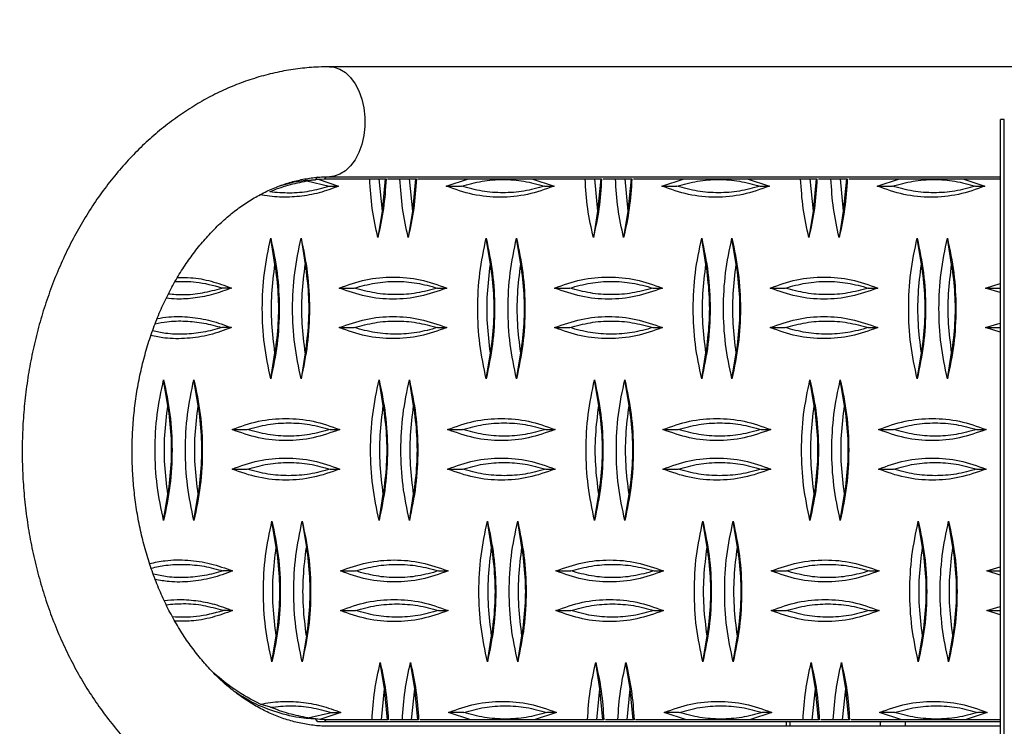
# Model space of a CAD drawing. Units: millimetres. Extents: x -2042 to 2243, y -1861 to 1802.
# Drawn here: x -463 to -239, y 152 to 313 of the extents above; entities that cross this region are included whole.
import ezdxf

# ---------------------------------------------------------------- set-up
doc = ezdxf.new("R2010")
doc.units = ezdxf.units.MM
doc.layers.add('SW_Toestellen', color=2, linetype='Continuous')

msp = doc.modelspace()

# ---------------------------------------------------------------- linework, layer by layer
at = {"layer": 'SW_Toestellen'}
for p, q in [((-227.89, 302), (-392.59, 302)), ((-240.01, 290.01), (-240.01, 30)), ((-239.08, 30), (-239.08, 290)), ((-397.78, 276.03), (-395.23, 276.4)), ((-397.78, 276.03), (-392.73, 274.85)), ((-395.82, 276.32), (-395.26, 277)), ((-395.23, 276.4), (-392.59, 276.5)), ((-395.23, 276.4), (-390.56, 274.85)), ((-393.74, 276.5), (-393.33, 277)), ((-393.56, 276.5), (-393.74, 276.5)), ((-393.56, 276.5), (-392.59, 276.5)), ((-392.59, 277), (-240.01, 277)), ((-392.59, 277), (-240.01, 277)), ((-392.59, 276.5), (-383.48, 276.5)), ((-383.48, 276.5), (-381.37, 276.5)), ((-381.37, 276.5), (-379.94, 276.5)), ((-381.37, 276.5), (-380.65, 269.13)), ((-379.94, 276.5), (-380.65, 269.13)), ((-379.94, 276.5), (-379.76, 276.5)), ((-379.41, 276.5), (-376.59, 276.5)), ((-376.59, 276.5), (-374.47, 276.5)), ((-374.47, 276.5), (-373.05, 276.5)), ((-374.47, 276.5), (-373.76, 269.13)), ((-373.05, 276.5), (-373.76, 269.13)), ((-373.05, 276.5), (-372.86, 276.5)), ((-372.51, 276.5), (-360.98, 276.5)), ((-366.05, 274.85), (-360.98, 276.5)), ((-346.6, 276.5), (-341.53, 274.85)), ((-346.6, 276.5), (-334.45, 276.5)), ((-334.45, 276.5), (-332.34, 276.5)), ((-332.34, 276.5), (-330.91, 276.5)), ((-332.34, 276.5), (-331.63, 269.13)), ((-330.91, 276.5), (-331.63, 269.13)), ((-330.91, 276.5), (-330.73, 276.5)), ((-330.38, 276.5), (-327.56, 276.5)), ((-327.56, 276.5), (-325.44, 276.5)), ((-325.44, 276.5), (-324.02, 276.5)), ((-325.44, 276.5), (-324.73, 269.13)), ((-324.02, 276.5), (-324.73, 269.13)), ((-324.02, 276.5), (-323.83, 276.5)), ((-323.48, 276.5), (-311.95, 276.5)), ((-317.02, 274.85), (-311.95, 276.5)), ((-297.57, 276.5), (-292.51, 274.85)), ((-297.57, 276.5), (-285.43, 276.5)), ((-285.43, 276.5), (-283.31, 276.5)), ((-283.31, 276.5), (-281.89, 276.5)), ((-283.31, 276.5), (-282.6, 269.13)), ((-281.89, 276.5), (-282.6, 269.13)), ((-281.89, 276.5), (-281.7, 276.5)), ((-281.35, 276.5), (-278.53, 276.5)), ((-278.53, 276.5), (-276.42, 276.5)), ((-276.42, 276.5), (-274.99, 276.5)), ((-276.42, 276.5), (-275.71, 269.13)), ((-274.99, 276.5), (-275.71, 269.13)), ((-274.99, 276.5), (-274.81, 276.5)), ((-274.46, 276.5), (-262.93, 276.5)), ((-267.99, 274.85), (-262.93, 276.5)), ((-248.55, 276.5), (-243.48, 274.85)), ((-248.55, 276.5), (-240.01, 276.5)), ((-392.73, 274.85), (-390.56, 274.85)), ((-366.05, 274.85), (-362.59, 274.85)), ((-343.7, 274.85), (-341.53, 274.85)), ((-317.02, 274.85), (-313.57, 274.85)), ((-294.67, 274.85), (-292.51, 274.85)), ((-267.99, 274.85), (-264.54, 274.85)), ((-245.65, 274.85), (-243.48, 274.85)), ((-380.65, 269.13), (-381.62, 263.17)), ((-373.76, 269.13), (-374.72, 263.17)), ((-331.63, 269.13), (-332.59, 263.17)), ((-324.73, 269.13), (-325.7, 263.17)), ((-282.6, 269.13), (-283.56, 263.17)), ((-275.71, 269.13), (-276.67, 263.17)), ((-405.03, 257.04), (-406, 263)), ((-399.1, 263), (-398.14, 257.04)), ((-356.01, 257.04), (-356.97, 263)), ((-349.11, 257.04), (-350.08, 263)), ((-306.98, 257.04), (-307.94, 263)), ((-300.09, 257.04), (-301.05, 263)), ((-257.95, 257.04), (-258.92, 263)), ((-251.06, 257.04), (-252.02, 263)), ((-414.94, 251.67), (-417.11, 251.67)), ((-390.43, 251.67), (-386.98, 251.67)), ((-368.08, 251.67), (-365.91, 251.67)), ((-341.4, 251.67), (-337.95, 251.67)), ((-319.05, 251.67), (-316.89, 251.67)), ((-292.37, 251.67), (-288.92, 251.67)), ((-270.03, 251.67), (-267.86, 251.67)), ((-243.35, 251.67), (-240.01, 252.7)), ((-240.01, 250.64), (-243.35, 251.67)), ((-243.35, 251.67), (-239.89, 251.67)), ((-414.94, 242.67), (-417.11, 242.67)), ((-390.43, 242.67), (-386.98, 242.67)), ((-368.08, 242.67), (-365.91, 242.67)), ((-341.4, 242.67), (-337.95, 242.67)), ((-319.05, 242.67), (-316.89, 242.67)), ((-292.37, 242.67), (-288.92, 242.67)), ((-270.03, 242.67), (-267.86, 242.67)), ((-243.35, 242.67), (-240.01, 243.7)), ((-240.01, 241.64), (-243.35, 242.67)), ((-243.35, 242.67), (-239.89, 242.67)), ((-406, 231), (-405.03, 236.96)), ((-398.14, 236.96), (-399.1, 231)), ((-356.97, 231), (-356.01, 236.96)), ((-350.08, 231), (-349.11, 236.96)), ((-307.94, 231), (-306.98, 236.96)), ((-301.05, 231), (-300.09, 236.96)), ((-258.92, 231), (-257.95, 236.96)), ((-252.02, 231), (-251.06, 236.96)), ((-429.42, 224.87), (-430.38, 230.83)), ((-422.52, 224.87), (-423.48, 230.83)), ((-380.39, 224.87), (-381.35, 230.83)), ((-373.49, 224.87), (-374.46, 230.83)), ((-331.36, 224.87), (-332.33, 230.83)), ((-324.47, 224.87), (-325.43, 230.83)), ((-282.33, 224.87), (-283.3, 230.83)), ((-275.44, 224.87), (-276.4, 230.83)), ((-414.81, 219.5), (-411.36, 219.5)), ((-392.46, 219.5), (-390.29, 219.5)), ((-365.78, 219.5), (-362.33, 219.5)), ((-343.43, 219.5), (-341.27, 219.5)), ((-316.75, 219.5), (-313.3, 219.5)), ((-294.41, 219.5), (-292.24, 219.5)), ((-267.73, 219.5), (-264.28, 219.5)), ((-245.38, 219.5), (-243.21, 219.5)), ((-414.81, 210.5), (-411.36, 210.5)), ((-392.46, 210.5), (-390.29, 210.5)), ((-365.78, 210.5), (-362.33, 210.5)), ((-343.43, 210.5), (-341.27, 210.5)), ((-316.75, 210.5), (-313.3, 210.5)), ((-294.41, 210.5), (-292.24, 210.5)), ((-267.73, 210.5), (-264.28, 210.5)), ((-245.38, 210.5), (-243.21, 210.5)), ((-430.38, 198.83), (-429.42, 204.78)), ((-423.48, 198.83), (-422.52, 204.78)), ((-381.35, 198.83), (-380.39, 204.78)), ((-374.46, 198.83), (-373.49, 204.78)), ((-332.33, 198.83), (-331.36, 204.78)), ((-325.43, 198.83), (-324.47, 204.78)), ((-283.3, 198.83), (-282.33, 204.78)), ((-276.4, 198.83), (-275.44, 204.78)), ((-404.77, 192.7), (-405.73, 198.65)), ((-398.84, 198.65), (-397.87, 192.7)), ((-355.74, 192.7), (-356.71, 198.65)), ((-348.85, 192.7), (-349.81, 198.65)), ((-306.72, 192.7), (-307.68, 198.65)), ((-299.82, 192.7), (-300.78, 198.65)), ((-257.69, 192.7), (-258.65, 198.65)), ((-250.79, 192.7), (-251.76, 198.65)), ((-243.08, 187.33), (-240.01, 188.27)), ((-414.68, 187.33), (-416.84, 187.33)), ((-390.16, 187.33), (-386.71, 187.33)), ((-367.81, 187.33), (-365.65, 187.33)), ((-341.14, 187.33), (-337.68, 187.33)), ((-318.79, 187.33), (-316.62, 187.33)), ((-292.11, 187.33), (-288.66, 187.33)), ((-269.76, 187.33), (-267.59, 187.33)), ((-240.01, 186.38), (-243.08, 187.33)), ((-243.08, 187.33), (-240.01, 187.33)), ((-243.08, 178.33), (-240.01, 179.27)), ((-414.68, 178.33), (-416.84, 178.33)), ((-390.16, 178.33), (-386.71, 178.33)), ((-367.81, 178.33), (-365.65, 178.33)), ((-341.14, 178.33), (-337.68, 178.33)), ((-318.79, 178.33), (-316.62, 178.33)), ((-292.11, 178.33), (-288.66, 178.33)), ((-269.76, 178.33), (-267.59, 178.33)), ((-240.01, 177.38), (-243.08, 178.33)), ((-243.08, 178.33), (-240.01, 178.33)), ((-405.73, 166.65), (-404.77, 172.61)), ((-397.87, 172.61), (-398.84, 166.65)), ((-356.71, 166.65), (-355.74, 172.61)), ((-349.81, 166.65), (-348.85, 172.61)), ((-307.68, 166.65), (-306.72, 172.61)), ((-300.78, 166.65), (-299.82, 172.61)), ((-258.65, 166.65), (-257.69, 172.61)), ((-251.76, 166.65), (-250.79, 172.61)), ((-380.12, 160.52), (-381.09, 166.48)), ((-373.23, 160.52), (-374.19, 166.48)), ((-331.1, 160.52), (-332.06, 166.48)), ((-324.2, 160.52), (-325.17, 166.48)), ((-282.07, 160.52), (-283.03, 166.48)), ((-275.17, 160.52), (-276.14, 166.48)), ((-380.82, 153.5), (-380.12, 160.52)), ((-379.43, 153.5), (-380.12, 160.52)), ((-373.93, 153.5), (-373.23, 160.52)), ((-372.53, 153.5), (-373.23, 160.52)), ((-331.79, 153.5), (-331.1, 160.52)), ((-330.4, 153.5), (-331.1, 160.52)), ((-324.9, 153.5), (-324.2, 160.52)), ((-323.5, 153.5), (-324.2, 160.52)), ((-282.77, 153.5), (-282.07, 160.52)), ((-281.37, 153.5), (-282.07, 160.52)), ((-275.87, 153.5), (-275.17, 160.52)), ((-274.48, 153.5), (-275.17, 160.52)), ((-406.07, 156.33), (-408.37, 157.05)), ((-397.53, 153.93), (-392.2, 155.15)), ((-390.03, 155.15), (-394.81, 153.57)), ((-392.2, 155.15), (-390.03, 155.15)), ((-360.45, 153.5), (-365.52, 155.15)), ((-362.06, 155.15), (-365.52, 155.15)), ((-341, 155.15), (-346.07, 153.5)), ((-341, 155.15), (-343.17, 155.15)), ((-311.42, 153.5), (-316.49, 155.15)), ((-313.04, 155.15), (-316.49, 155.15)), ((-291.98, 155.15), (-297.04, 153.5)), ((-291.98, 155.15), (-294.14, 155.15)), ((-262.4, 153.5), (-267.46, 155.15)), ((-264.01, 155.15), (-267.46, 155.15)), ((-242.95, 155.15), (-248.01, 153.5)), ((-242.95, 155.15), (-245.11, 155.15)), ((-394.81, 153.57), (-397.53, 153.93)), ((-395.26, 153), (-395.82, 153.68)), ((-393.33, 153), (-395.26, 153)), ((-392.59, 153.5), (-394.81, 153.57)), ((-393.74, 153.5), (-393.56, 153.5)), ((-393.33, 153), (-393.74, 153.5)), ((-392.59, 153.5), (-393.56, 153.5)), ((-240.01, 153), (-393.33, 153)), ((-382.94, 153.5), (-392.59, 153.5)), ((-380.82, 153.5), (-382.94, 153.5)), ((-379.43, 153.5), (-380.82, 153.5)), ((-379.24, 153.5), (-379.43, 153.5)), ((-376.04, 153.5), (-378.89, 153.5)), ((-373.93, 153.5), (-376.04, 153.5)), ((-372.53, 153.5), (-373.93, 153.5)), ((-372.34, 153.5), (-372.53, 153.5)), ((-360.45, 153.5), (-371.99, 153.5)), ((-333.91, 153.5), (-346.07, 153.5)), ((-331.79, 153.5), (-333.91, 153.5)), ((-330.4, 153.5), (-331.79, 153.5)), ((-330.21, 153.5), (-330.4, 153.5)), ((-327.01, 153.5), (-329.86, 153.5)), ((-324.9, 153.5), (-327.01, 153.5)), ((-323.5, 153.5), (-324.9, 153.5)), ((-323.32, 153.5), (-323.5, 153.5)), ((-311.42, 153.5), (-322.97, 153.5)), ((-284.88, 153.5), (-297.04, 153.5)), ((-288.73, 153), (-288.73, 152)), ((-287.8, 152), (-287.8, 153)), ((-282.77, 153.5), (-284.88, 153.5)), ((-281.37, 153.5), (-282.77, 153.5)), ((-281.18, 153.5), (-281.37, 153.5)), ((-277.99, 153.5), (-280.83, 153.5)), ((-275.87, 153.5), (-277.99, 153.5)), ((-274.48, 153.5), (-275.87, 153.5)), ((-274.29, 153.5), (-274.48, 153.5)), ((-262.4, 153.5), (-273.94, 153.5)), ((-267.23, 152), (-267.23, 153)), ((-261.59, 152), (-261.59, 153)), ((-240.01, 153.5), (-248.01, 153.5)), ((-240.01, 152), (-392.59, 152))]:
    msp.add_line(p, q, dxfattribs=at)
at = {"layer": 'SW_Toestellen', "flags": 128}
msp.add_lwpolyline([(-392.59, 302), (-391.57, 301.9), (-390.24, 301.45), (-388.98, 300.66), (-387.82, 299.55), (-386.79, 298.15), (-385.94, 296.5), (-385.27, 294.65), (-384.82, 292.65), (-384.59, 290.56), (-384.59, 288.44), (-384.82, 286.35), (-385.27, 284.35), (-385.94, 282.5), (-386.79, 280.85), (-387.82, 279.45), (-388.98, 278.34), (-390.24, 277.55), (-391.57, 277.1), (-392.59, 277)], dxfattribs=at)
at = {"layer": 'SW_Toestellen', "color": 7, "linetype": 'Continuous', "lineweight": 15}
msp.add_open_spline([(-392.59, 1802.38), (-1180.1, 1694.74), (-2380.15, 504.11), (-1669.27, -1219.97), (-812.48, -1861.3), (-226.59, -1801.62)], degree=3, knots=[0, 0, 0, 0, 0.483361, 0.672929, 1, 1, 1, 1], dxfattribs=at)
at = {"layer": 'SW_Toestellen'}
for points, knots in [([(-392.59, 302), (-393.43, 301.99), (-395.68, 301.96), (-399.33, 301.65), (-403.52, 300.99), (-407.66, 300.02), (-411.75, 298.74), (-415.77, 297.16), (-419.71, 295.28), (-423.54, 293.1), (-427.27, 290.64), (-430.88, 287.9), (-434.35, 284.89), (-437.66, 281.62), (-440.82, 278.1), (-443.8, 274.35), (-446.59, 270.37), (-449.18, 266.19), (-451.56, 261.82), (-453.73, 257.27), (-455.68, 252.57), (-457.39, 247.73), (-458.87, 242.77), (-460.1, 237.71), (-461.09, 232.57), (-461.84, 227.36), (-462.33, 222.1), (-462.56, 216.82), (-462.55, 211.53), (-462.28, 206.25), (-461.76, 200.99), (-460.98, 195.78), (-459.96, 190.64), (-458.69, 185.58), (-457.18, 180.63), (-455.43, 175.79), (-453.45, 171.09), (-451.24, 166.55), (-448.81, 162.17), (-446.16, 157.99), (-443.32, 154.02), (-440.28, 150.27), (-437.06, 146.76), (-433.68, 143.5), (-430.14, 140.5), (-426.45, 137.78), (-422.65, 135.35), (-418.73, 133.22), (-414.72, 131.39), (-410.64, 129.88), (-406.49, 128.67), (-402.3, 127.78), (-398.08, 127.22), (-394.84, 127.02), (-393.01, 127), (-392.59, 127)], [0, 0, 0, 0, 0.011118, 0.029767, 0.048418, 0.067088, 0.085796, 0.104557, 0.123385, 0.142287, 0.161271, 0.180336, 0.199482, 0.218703, 0.237992, 0.25734, 0.276739, 0.296179, 0.31565, 0.335146, 0.354659, 0.374184, 0.393717, 0.413255, 0.432796, 0.452338, 0.471882, 0.491428, 0.510977, 0.530529, 0.550086, 0.569648, 0.589217, 0.608791, 0.628371, 0.647957, 0.667545, 0.687133, 0.706714, 0.726284, 0.745836, 0.765359, 0.784844, 0.804279, 0.823655, 0.842961, 0.862187, 0.881327, 0.900378, 0.91934, 0.938218, 0.95702, 0.975759, 0.994451, 1, 1, 1, 1]), ([(-239.08, 290), (-239.38, 290), (-239.93, 290), (-239.95, 290), (-239.96, 290)], [0, 0, 0, 0, 0.562108, 1, 1, 1, 1]), ([(-392.59, 152), (-393.06, 152.01), (-394.58, 152.03), (-397.15, 152.28), (-400.28, 152.89), (-403.37, 153.81), (-406.4, 155.04), (-409.36, 156.55), (-412.23, 158.35), (-415, 160.41), (-417.66, 162.74), (-420.2, 165.32), (-422.61, 168.13), (-424.88, 171.17), (-427, 174.43), (-428.95, 177.89), (-430.72, 181.53), (-432.31, 185.34), (-433.71, 189.3), (-434.9, 193.38), (-435.88, 197.58), (-436.64, 201.86), (-437.18, 206.21), (-437.5, 210.6), (-437.58, 215.02), (-437.44, 219.42), (-437.07, 223.81), (-436.48, 228.14), (-435.67, 232.4), (-434.64, 236.57), (-433.41, 240.62), (-431.97, 244.53), (-430.35, 248.29), (-428.54, 251.88), (-426.57, 255.27), (-424.43, 258.46), (-422.16, 261.43), (-419.75, 264.17), (-417.23, 266.66), (-414.6, 268.91), (-411.88, 270.89), (-409.07, 272.61), (-406.18, 274.06), (-403.23, 275.23), (-400.22, 276.12), (-397.16, 276.72), (-394.61, 276.97), (-393.08, 276.99), (-392.59, 277)], [0, 0, 0, 0, 0.010688, 0.034696, 0.058628, 0.082351, 0.105785, 0.128905, 0.151724, 0.174281, 0.196619, 0.218787, 0.240824, 0.262766, 0.284641, 0.306472, 0.328275, 0.350064, 0.371845, 0.393624, 0.415403, 0.437185, 0.45897, 0.480756, 0.502543, 0.524327, 0.546106, 0.567876, 0.589636, 0.611383, 0.633119, 0.654842, 0.676557, 0.698267, 0.719977, 0.741699, 0.763445, 0.785236, 0.807095, 0.829053, 0.851147, 0.87342, 0.895917, 0.918684, 0.941756, 0.965147, 0.988835, 1, 1, 1, 1]), ([(-403.93, 274.91), (-402.47, 275.34), (-399.8, 276.13), (-397.07, 276.26), (-395.82, 276.32)], [0, 0, 0, 0, 0.544052, 1, 1, 1, 1]), ([(-360.98, 276.5), (-359.19, 276.5), (-355.63, 276.5), (-350.79, 276.5), (-348, 276.5), (-346.6, 276.5)], [0, 0, 0, 0, 0.334462, 0.665514, 1, 1, 1, 1]), ([(-311.95, 276.5), (-310.16, 276.5), (-306.6, 276.5), (-301.76, 276.5), (-298.97, 276.5), (-297.57, 276.5)], [0, 0, 0, 0, 0.334462, 0.665514, 1, 1, 1, 1]), ([(-262.93, 276.5), (-261.14, 276.5), (-257.58, 276.5), (-252.74, 276.5), (-249.95, 276.5), (-248.55, 276.5)], [0, 0, 0, 0, 0.334462, 0.665514, 1, 1, 1, 1]), ([(-427.21, 254.09), (-426.21, 254.09), (-423.63, 254.1), (-419.5, 253.34), (-416.46, 252.23), (-414.94, 251.67)], [0, 0, 0, 0, 0.240563, 0.620281, 1, 1, 1, 1]), ([(-414.94, 251.67), (-416.29, 251.17), (-419, 250.15), (-423.18, 249.36), (-426.78, 249.06), (-428.98, 249.28), (-429.77, 249.35)], [0, 0, 0, 0, 0.280503, 0.561005, 0.841508, 1, 1, 1, 1]), ([(-429.26, 250.36), (-428.17, 250.27), (-425.58, 250.06), (-421.5, 250.47), (-418.57, 251.27), (-417.11, 251.67)], [0, 0, 0, 0, 0.268003, 0.634001, 1, 1, 1, 1]), ([(-417.11, 251.67), (-419.06, 252.21), (-422.59, 253.18), (-426.2, 253.1), (-427.81, 253.06)], [0, 0, 0, 0, 0.552667, 1, 1, 1, 1]), ([(-432.29, 243.56), (-431.4, 243.73), (-429.12, 244.18), (-425.41, 244.23), (-421.22, 243.83), (-418.48, 243.06), (-417.11, 242.67)], [0, 0, 0, 0, 0.176431, 0.450954, 0.725477, 1, 1, 1, 1]), ([(-431.85, 244.73), (-430.96, 244.88), (-428.48, 245.29), (-424.36, 245.14), (-419.58, 244.39), (-416.49, 243.25), (-414.94, 242.67)], [0, 0, 0, 0, 0.156679, 0.437786, 0.718893, 1, 1, 1, 1]), ([(-414.94, 242.67), (-416.59, 242.07), (-419.88, 240.86), (-425, 240.14), (-429.49, 240.09), (-432.23, 240.66), (-433.27, 240.88)], [0, 0, 0, 0, 0.276321, 0.552642, 0.828963, 1, 1, 1, 1]), ([(-417.11, 242.67), (-418.51, 242.28), (-421.33, 241.49), (-425.64, 241.11), (-429.52, 241.2), (-431.91, 241.7), (-432.89, 241.91)], [0, 0, 0, 0, 0.2710666, 0.5421332, 0.8131998, 1, 1, 1, 1]), ([(-433.57, 189.01), (-432.4, 189.27), (-429.52, 189.89), (-424.85, 189.87), (-419.68, 189.16), (-416.34, 187.94), (-414.68, 187.33)], [0, 0, 0, 0, 0.185958, 0.457306, 0.728653, 1, 1, 1, 1]), ([(-433.2, 187.97), (-432.09, 188.22), (-429.55, 188.78), (-425.5, 188.9), (-421.12, 188.52), (-418.27, 187.72), (-416.84, 187.33)], [0, 0, 0, 0, 0.204228, 0.469485, 0.734743, 1, 1, 1, 1]), ([(-416.84, 187.33), (-418.24, 186.94), (-421.03, 186.16), (-425.3, 185.76), (-429.21, 185.85), (-431.66, 186.36), (-432.71, 186.57)], [0, 0, 0, 0, 0.26733, 0.534661, 0.801991, 1, 1, 1, 1]), ([(-414.68, 187.33), (-416.24, 186.75), (-419.38, 185.59), (-424.25, 184.84), (-428.58, 184.72), (-431.24, 185.2), (-432.29, 185.38)], [0, 0, 0, 0, 0.274015, 0.54803, 0.822045, 1, 1, 1, 1]), ([(-430.22, 180.59), (-429.25, 180.69), (-426.86, 180.94), (-423.03, 180.66), (-418.79, 179.87), (-416.05, 178.84), (-414.68, 178.33)], [0, 0, 0, 0, 0.185109, 0.45674, 0.72837, 1, 1, 1, 1]), ([(-416.84, 178.33), (-418.33, 178.73), (-421.31, 179.55), (-425.65, 179.95), (-428.45, 179.7), (-429.73, 179.58)], [0, 0, 0, 0, 0.351572, 0.703143, 1, 1, 1, 1]), ([(-428.38, 176.95), (-426.53, 176.89), (-422.65, 176.75), (-418.84, 177.78), (-416.84, 178.33)], [0, 0, 0, 0, 0.474877, 1, 1, 1, 1]), ([(-414.68, 178.33), (-416.22, 177.76), (-419.32, 176.63), (-423.74, 175.85), (-426.57, 175.89), (-427.79, 175.91)], [0, 0, 0, 0, 0.362564, 0.725129, 1, 1, 1, 1]), ([(-408.37, 157.05), (-410.35, 158.06), (-414.04, 159.95), (-417.38, 162.77), (-418.92, 164.08)], [0, 0, 0, 0, 0.535268, 1, 1, 1, 1]), ([(-395.31, 153.64), (-396.73, 153.71), (-400.08, 153.9), (-405.28, 155.32), (-410.12, 157.23), (-412.9, 159.01), (-413.94, 159.68)], [0, 0, 0, 0, 0.21942, 0.520193, 0.820966, 1, 1, 1, 1]), ([(-346.07, 153.5), (-347.47, 153.5), (-350.26, 153.5), (-355.1, 153.5), (-358.66, 153.5), (-360.45, 153.5)], [0, 0, 0, 0, 0.334462, 0.665514, 1, 1, 1, 1]), ([(-297.04, 153.5), (-298.44, 153.5), (-301.23, 153.5), (-306.07, 153.5), (-309.63, 153.5), (-311.42, 153.5)], [0, 0, 0, 0, 0.334462, 0.665514, 1, 1, 1, 1]), ([(-248.01, 153.5), (-249.42, 153.5), (-252.21, 153.5), (-257.05, 153.5), (-260.61, 153.5), (-262.4, 153.5)], [0, 0, 0, 0, 0.334462, 0.665514, 1, 1, 1, 1])]:
    msp.add_open_spline(points, degree=3, knots=knots, dxfattribs=at)
for points in [[(-406.21, 273.62), (-404.82, 274.14), (-402.06, 275.2), (-399.21, 275.75), (-397.78, 276.03)], [(-381.62, 263.17), (-382.09, 265.36), (-383.05, 269.72), (-383.34, 274.24), (-383.48, 276.5)], [(-379.76, 276.5), (-379.9, 274.24), (-380.19, 269.72), (-381.14, 265.36), (-381.62, 263.17)], [(-374.72, 263.17), (-375.2, 265.36), (-376.15, 269.72), (-376.44, 274.24), (-376.59, 276.5)], [(-372.86, 276.5), (-373.01, 274.24), (-373.3, 269.72), (-374.25, 265.36), (-374.72, 263.17)], [(-362.59, 274.85), (-361.04, 275.27), (-357.92, 276.13), (-353.15, 276.46), (-348.37, 276.13), (-345.26, 275.27), (-343.7, 274.85)], [(-332.59, 263.17), (-333.07, 265.36), (-334.02, 269.72), (-334.31, 274.24), (-334.45, 276.5)], [(-330.73, 276.5), (-330.87, 274.24), (-331.16, 269.72), (-332.12, 265.36), (-332.59, 263.17)], [(-325.7, 263.17), (-326.17, 265.36), (-327.12, 269.72), (-327.41, 274.24), (-327.56, 276.5)], [(-323.83, 276.5), (-323.98, 274.24), (-324.27, 269.72), (-325.22, 265.36), (-325.7, 263.17)], [(-313.57, 274.85), (-312.01, 275.27), (-308.9, 276.13), (-304.12, 276.46), (-299.34, 276.13), (-296.23, 275.27), (-294.67, 274.85)], [(-283.56, 263.17), (-284.04, 265.36), (-284.99, 269.72), (-285.28, 274.24), (-285.43, 276.5)], [(-281.7, 276.5), (-281.85, 274.24), (-282.14, 269.72), (-283.09, 265.36), (-283.56, 263.17)], [(-276.67, 263.17), (-277.15, 265.36), (-278.1, 269.72), (-278.39, 274.24), (-278.53, 276.5)], [(-274.81, 276.5), (-274.95, 274.24), (-275.24, 269.72), (-276.19, 265.36), (-276.67, 263.17)], [(-264.54, 274.85), (-262.98, 275.27), (-259.87, 276.13), (-255.09, 276.46), (-250.32, 276.13), (-247.2, 275.27), (-245.65, 274.85)], [(-390.56, 274.85), (-392.02, 274.3), (-394.93, 273.22), (-399.45, 272.43), (-404, 272.23), (-407.01, 272.66), (-408.52, 272.88)], [(-406.21, 273.62), (-404.7, 273.48), (-401.69, 273.21), (-397.16, 273.63), (-394.2, 274.44), (-392.73, 274.85)], [(-341.53, 274.85), (-343.54, 274.13), (-347.55, 272.71), (-353.79, 272.16), (-360.03, 272.71), (-364.04, 274.13), (-366.05, 274.85)], [(-343.7, 274.85), (-345.26, 274.42), (-348.37, 273.56), (-353.15, 273.24), (-357.92, 273.56), (-361.04, 274.42), (-362.59, 274.85)], [(-292.51, 274.85), (-294.51, 274.13), (-298.52, 272.71), (-304.76, 272.16), (-311, 272.71), (-315.01, 274.13), (-317.02, 274.85)], [(-294.67, 274.85), (-296.23, 274.42), (-299.34, 273.56), (-304.12, 273.24), (-308.9, 273.56), (-312.01, 274.42), (-313.57, 274.85)], [(-243.48, 274.85), (-245.49, 274.13), (-249.5, 272.71), (-255.74, 272.16), (-261.98, 272.71), (-265.99, 274.13), (-267.99, 274.85)], [(-245.65, 274.85), (-247.2, 274.42), (-250.32, 273.56), (-255.09, 273.24), (-259.87, 273.56), (-262.98, 274.42), (-264.54, 274.85)], [(-406, 231), (-406.54, 233.62), (-407.64, 238.85), (-408.05, 247), (-407.64, 255.15), (-406.54, 260.38), (-406, 263)], [(-406, 263), (-405.45, 260.38), (-404.36, 255.15), (-403.94, 247), (-404.36, 238.85), (-405.45, 233.62), (-406, 231)], [(-399.1, 231), (-399.65, 233.62), (-400.74, 238.85), (-401.16, 247), (-400.74, 255.15), (-399.65, 260.38), (-399.1, 263)], [(-399.1, 263), (-398.56, 260.38), (-397.47, 255.15), (-397.05, 247), (-397.47, 238.85), (-398.56, 233.62), (-399.1, 231)], [(-356.97, 231), (-357.52, 233.62), (-358.61, 238.85), (-359.03, 247), (-358.61, 255.15), (-357.52, 260.38), (-356.97, 263)], [(-356.97, 263), (-356.43, 260.38), (-355.34, 255.15), (-354.92, 247), (-355.34, 238.85), (-356.43, 233.62), (-356.97, 231)], [(-350.08, 231), (-350.62, 233.62), (-351.71, 238.85), (-352.13, 247), (-351.71, 255.15), (-350.62, 260.38), (-350.08, 263)], [(-350.08, 263), (-349.53, 260.38), (-348.44, 255.15), (-348.02, 247), (-348.44, 238.85), (-349.53, 233.62), (-350.08, 231)], [(-307.94, 231), (-308.49, 233.62), (-309.58, 238.85), (-310, 247), (-309.58, 255.15), (-308.49, 260.38), (-307.94, 263)], [(-307.94, 263), (-307.4, 260.38), (-306.31, 255.15), (-305.89, 247), (-306.31, 238.85), (-307.4, 233.62), (-307.94, 231)], [(-301.05, 231), (-301.6, 233.62), (-302.69, 238.85), (-303.1, 247), (-302.69, 255.15), (-301.6, 260.38), (-301.05, 263)], [(-301.05, 263), (-300.5, 260.38), (-299.41, 255.15), (-299, 247), (-299.41, 238.85), (-300.5, 233.62), (-301.05, 231)], [(-258.92, 231), (-259.46, 233.62), (-260.55, 238.85), (-260.97, 247), (-260.55, 255.15), (-259.46, 260.38), (-258.92, 263)], [(-258.92, 263), (-258.37, 260.38), (-257.28, 255.15), (-256.86, 247), (-257.28, 238.85), (-258.37, 233.62), (-258.92, 231)], [(-252.02, 231), (-252.57, 233.62), (-253.66, 238.85), (-254.08, 247), (-253.66, 255.15), (-252.57, 260.38), (-252.02, 263)], [(-252.02, 263), (-251.48, 260.38), (-250.39, 255.15), (-249.97, 247), (-250.39, 238.85), (-251.48, 233.62), (-252.02, 231)], [(-405.03, 236.96), (-405.31, 239.17), (-405.85, 243.61), (-405.85, 250.39), (-405.31, 254.83), (-405.03, 257.04)], [(-405.03, 257.04), (-404.76, 254.83), (-404.22, 250.39), (-404.22, 243.61), (-404.76, 239.17), (-405.03, 236.96)], [(-398.14, 236.96), (-398.41, 239.17), (-398.96, 243.61), (-398.96, 250.39), (-398.41, 254.83), (-398.14, 257.04)], [(-398.14, 257.04), (-397.87, 254.83), (-397.32, 250.39), (-397.32, 243.61), (-397.87, 239.17), (-398.14, 236.96)], [(-356.01, 236.96), (-356.28, 239.17), (-356.82, 243.61), (-356.82, 250.39), (-356.28, 254.83), (-356.01, 257.04)], [(-356.01, 257.04), (-355.74, 254.83), (-355.19, 250.39), (-355.19, 243.61), (-355.74, 239.17), (-356.01, 236.96)], [(-349.11, 236.96), (-349.39, 239.17), (-349.93, 243.61), (-349.93, 250.39), (-349.39, 254.83), (-349.11, 257.04)], [(-349.11, 257.04), (-348.84, 254.83), (-348.3, 250.39), (-348.3, 243.61), (-348.84, 239.17), (-349.11, 236.96)], [(-306.98, 236.96), (-307.25, 239.17), (-307.8, 243.61), (-307.8, 250.39), (-307.25, 254.83), (-306.98, 257.04)], [(-306.98, 257.04), (-306.71, 254.83), (-306.16, 250.39), (-306.16, 243.61), (-306.71, 239.17), (-306.98, 236.96)], [(-300.09, 236.96), (-300.36, 239.17), (-300.9, 243.61), (-300.9, 250.39), (-300.36, 254.83), (-300.09, 257.04)], [(-300.09, 257.04), (-299.81, 254.83), (-299.27, 250.39), (-299.27, 243.61), (-299.81, 239.17), (-300.09, 236.96)], [(-257.95, 236.96), (-258.23, 239.17), (-258.77, 243.61), (-258.77, 250.39), (-258.23, 254.83), (-257.95, 257.04)], [(-257.95, 257.04), (-257.68, 254.83), (-257.14, 250.39), (-257.14, 243.61), (-257.68, 239.17), (-257.95, 236.96)], [(-251.06, 236.96), (-251.33, 239.17), (-251.88, 243.61), (-251.88, 250.39), (-251.33, 254.83), (-251.06, 257.04)], [(-251.06, 257.04), (-250.79, 254.83), (-250.24, 250.39), (-250.24, 243.61), (-250.79, 239.17), (-251.06, 236.96)], [(-390.43, 251.67), (-388.42, 252.39), (-384.41, 253.81), (-378.17, 254.36), (-371.93, 253.81), (-367.92, 252.39), (-365.91, 251.67)], [(-386.98, 251.67), (-385.42, 252.1), (-382.3, 252.96), (-377.53, 253.28), (-372.75, 252.96), (-369.64, 252.1), (-368.08, 251.67)], [(-341.4, 251.67), (-339.4, 252.39), (-335.38, 253.81), (-329.14, 254.36), (-322.9, 253.81), (-318.89, 252.39), (-316.89, 251.67)], [(-337.95, 251.67), (-336.39, 252.1), (-333.28, 252.96), (-328.5, 253.28), (-323.73, 252.96), (-320.61, 252.1), (-319.05, 251.67)], [(-292.37, 251.67), (-290.37, 252.39), (-286.36, 253.81), (-280.12, 254.36), (-273.88, 253.81), (-269.87, 252.39), (-267.86, 251.67)], [(-288.92, 251.67), (-287.36, 252.1), (-284.25, 252.96), (-279.47, 253.28), (-274.7, 252.96), (-271.58, 252.1), (-270.03, 251.67)], [(-365.91, 251.67), (-367.92, 250.96), (-371.93, 249.54), (-378.17, 248.99), (-384.41, 249.54), (-388.42, 250.96), (-390.43, 251.67)], [(-368.08, 251.67), (-369.64, 251.25), (-372.75, 250.39), (-377.53, 250.07), (-382.3, 250.39), (-385.42, 251.25), (-386.98, 251.67)], [(-316.89, 251.67), (-318.89, 250.96), (-322.9, 249.54), (-329.14, 248.99), (-335.38, 249.54), (-339.4, 250.96), (-341.4, 251.67)], [(-319.05, 251.67), (-320.61, 251.25), (-323.73, 250.39), (-328.5, 250.07), (-333.28, 250.39), (-336.39, 251.25), (-337.95, 251.67)], [(-267.86, 251.67), (-269.87, 250.96), (-273.88, 249.54), (-280.12, 248.99), (-286.36, 249.54), (-290.37, 250.96), (-292.37, 251.67)], [(-270.03, 251.67), (-271.58, 251.25), (-274.7, 250.39), (-279.47, 250.07), (-284.25, 250.39), (-287.36, 251.25), (-288.92, 251.67)], [(-390.43, 242.67), (-388.42, 243.39), (-384.41, 244.81), (-378.17, 245.36), (-371.93, 244.81), (-367.92, 243.39), (-365.91, 242.67)], [(-341.4, 242.67), (-339.4, 243.39), (-335.38, 244.81), (-329.14, 245.36), (-322.9, 244.81), (-318.89, 243.39), (-316.89, 242.67)], [(-292.37, 242.67), (-290.37, 243.39), (-286.36, 244.81), (-280.12, 245.36), (-273.88, 244.81), (-269.87, 243.39), (-267.86, 242.67)], [(-365.91, 242.67), (-367.92, 241.96), (-371.93, 240.54), (-378.17, 239.99), (-384.41, 240.54), (-388.42, 241.96), (-390.43, 242.67)], [(-386.98, 242.67), (-385.42, 243.1), (-382.3, 243.96), (-377.53, 244.28), (-372.75, 243.96), (-369.64, 243.1), (-368.08, 242.67)], [(-368.08, 242.67), (-369.64, 242.25), (-372.75, 241.39), (-377.53, 241.07), (-382.3, 241.39), (-385.42, 242.25), (-386.98, 242.67)], [(-316.89, 242.67), (-318.89, 241.96), (-322.9, 240.54), (-329.14, 239.99), (-335.38, 240.54), (-339.4, 241.96), (-341.4, 242.67)], [(-337.95, 242.67), (-336.39, 243.1), (-333.28, 243.96), (-328.5, 244.28), (-323.73, 243.96), (-320.61, 243.1), (-319.05, 242.67)], [(-319.05, 242.67), (-320.61, 242.25), (-323.73, 241.39), (-328.5, 241.07), (-333.28, 241.39), (-336.39, 242.25), (-337.95, 242.67)], [(-267.86, 242.67), (-269.87, 241.96), (-273.88, 240.54), (-280.12, 239.99), (-286.36, 240.54), (-290.37, 241.96), (-292.37, 242.67)], [(-288.92, 242.67), (-287.36, 243.1), (-284.25, 243.96), (-279.47, 244.28), (-274.7, 243.96), (-271.58, 243.1), (-270.03, 242.67)], [(-270.03, 242.67), (-271.58, 242.25), (-274.7, 241.39), (-279.47, 241.07), (-284.25, 241.39), (-287.36, 242.25), (-288.92, 242.67)], [(-430.38, 198.83), (-430.92, 201.44), (-432.02, 206.68), (-432.43, 214.83), (-432.02, 222.97), (-430.92, 228.21), (-430.38, 230.83)], [(-430.38, 230.83), (-429.83, 228.21), (-428.74, 222.97), (-428.32, 214.83), (-428.74, 206.68), (-429.83, 201.44), (-430.38, 198.83)], [(-423.48, 198.83), (-424.03, 201.44), (-425.12, 206.68), (-425.54, 214.83), (-425.12, 222.97), (-424.03, 228.21), (-423.48, 230.83)], [(-423.48, 230.83), (-422.94, 228.21), (-421.85, 222.97), (-421.43, 214.83), (-421.85, 206.68), (-422.94, 201.44), (-423.48, 198.83)], [(-381.35, 198.83), (-381.9, 201.44), (-382.99, 206.68), (-383.41, 214.83), (-382.99, 222.97), (-381.9, 228.21), (-381.35, 230.83)], [(-381.35, 230.83), (-380.81, 228.21), (-379.72, 222.97), (-379.3, 214.83), (-379.72, 206.68), (-380.81, 201.44), (-381.35, 198.83)], [(-374.46, 198.83), (-375, 201.44), (-376.09, 206.68), (-376.51, 214.83), (-376.09, 222.97), (-375, 228.21), (-374.46, 230.83)], [(-374.46, 230.83), (-373.91, 228.21), (-372.82, 222.97), (-372.4, 214.83), (-372.82, 206.68), (-373.91, 201.44), (-374.46, 198.83)], [(-332.33, 198.83), (-332.87, 201.44), (-333.96, 206.68), (-334.38, 214.83), (-333.96, 222.97), (-332.87, 228.21), (-332.33, 230.83)], [(-332.33, 230.83), (-331.78, 228.21), (-330.69, 222.97), (-330.27, 214.83), (-330.69, 206.68), (-331.78, 201.44), (-332.33, 198.83)], [(-325.43, 198.83), (-325.98, 201.44), (-327.07, 206.68), (-327.49, 214.83), (-327.07, 222.97), (-325.98, 228.21), (-325.43, 230.83)], [(-325.43, 230.83), (-324.89, 228.21), (-323.79, 222.97), (-323.38, 214.83), (-323.79, 206.68), (-324.89, 201.44), (-325.43, 198.83)], [(-283.3, 198.83), (-283.84, 201.44), (-284.94, 206.68), (-285.35, 214.83), (-284.94, 222.97), (-283.84, 228.21), (-283.3, 230.83)], [(-283.3, 230.83), (-282.75, 228.21), (-281.66, 222.97), (-281.24, 214.83), (-281.66, 206.68), (-282.75, 201.44), (-283.3, 198.83)], [(-276.4, 198.83), (-276.95, 201.44), (-278.04, 206.68), (-278.46, 214.83), (-278.04, 222.97), (-276.95, 228.21), (-276.4, 230.83)], [(-276.4, 230.83), (-275.86, 228.21), (-274.77, 222.97), (-274.35, 214.83), (-274.77, 206.68), (-275.86, 201.44), (-276.4, 198.83)], [(-429.42, 204.78), (-429.69, 207), (-430.23, 211.44), (-430.23, 218.21), (-429.69, 222.65), (-429.42, 224.87)], [(-429.42, 224.87), (-429.14, 222.65), (-428.6, 218.21), (-428.6, 211.44), (-429.14, 207), (-429.42, 204.78)], [(-422.52, 204.78), (-422.79, 207), (-423.34, 211.44), (-423.34, 218.21), (-422.79, 222.65), (-422.52, 224.87)], [(-422.52, 224.87), (-422.25, 222.65), (-421.7, 218.21), (-421.7, 211.44), (-422.25, 207), (-422.52, 204.78)], [(-380.39, 204.78), (-380.66, 207), (-381.2, 211.44), (-381.2, 218.21), (-380.66, 222.65), (-380.39, 224.87)], [(-380.39, 224.87), (-380.12, 222.65), (-379.57, 218.21), (-379.57, 211.44), (-380.12, 207), (-380.39, 204.78)], [(-373.49, 204.78), (-373.77, 207), (-374.31, 211.44), (-374.31, 218.21), (-373.77, 222.65), (-373.49, 224.87)], [(-373.49, 224.87), (-373.22, 222.65), (-372.68, 218.21), (-372.68, 211.44), (-373.22, 207), (-373.49, 204.78)], [(-331.36, 204.78), (-331.63, 207), (-332.18, 211.44), (-332.18, 218.21), (-331.63, 222.65), (-331.36, 224.87)], [(-331.36, 224.87), (-331.09, 222.65), (-330.54, 218.21), (-330.54, 211.44), (-331.09, 207), (-331.36, 204.78)], [(-324.47, 204.78), (-324.74, 207), (-325.28, 211.44), (-325.28, 218.21), (-324.74, 222.65), (-324.47, 224.87)], [(-324.47, 224.87), (-324.19, 222.65), (-323.65, 218.21), (-323.65, 211.44), (-324.19, 207), (-324.47, 204.78)], [(-282.33, 204.78), (-282.61, 207), (-283.15, 211.44), (-283.15, 218.21), (-282.61, 222.65), (-282.33, 224.87)], [(-282.33, 224.87), (-282.06, 222.65), (-281.52, 218.21), (-281.52, 211.44), (-282.06, 207), (-282.33, 204.78)], [(-275.44, 204.78), (-275.71, 207), (-276.26, 211.44), (-276.26, 218.21), (-275.71, 222.65), (-275.44, 224.87)], [(-275.44, 224.87), (-275.17, 222.65), (-274.62, 218.21), (-274.62, 211.44), (-275.17, 207), (-275.44, 204.78)], [(-414.81, 219.5), (-412.8, 220.21), (-408.79, 221.64), (-402.55, 222.18), (-396.31, 221.64), (-392.3, 220.21), (-390.29, 219.5)], [(-365.78, 219.5), (-363.78, 220.21), (-359.76, 221.64), (-353.52, 222.18), (-347.28, 221.64), (-343.27, 220.21), (-341.27, 219.5)], [(-316.75, 219.5), (-314.75, 220.21), (-310.74, 221.64), (-304.5, 222.18), (-298.26, 221.64), (-294.25, 220.21), (-292.24, 219.5)], [(-267.73, 219.5), (-265.72, 220.21), (-261.71, 221.64), (-255.47, 222.18), (-249.23, 221.64), (-245.22, 220.21), (-243.21, 219.5)], [(-411.36, 219.5), (-409.8, 219.93), (-406.68, 220.78), (-401.91, 221.11), (-397.13, 220.78), (-394.02, 219.93), (-392.46, 219.5)], [(-362.33, 219.5), (-360.77, 219.93), (-357.66, 220.78), (-352.88, 221.11), (-348.11, 220.78), (-344.99, 219.93), (-343.43, 219.5)], [(-313.3, 219.5), (-311.75, 219.93), (-308.63, 220.78), (-303.85, 221.11), (-299.08, 220.78), (-295.96, 219.93), (-294.41, 219.5)], [(-264.28, 219.5), (-262.72, 219.93), (-259.6, 220.78), (-254.83, 221.11), (-250.05, 220.78), (-246.94, 219.93), (-245.38, 219.5)], [(-390.29, 219.5), (-392.3, 218.79), (-396.31, 217.36), (-402.55, 216.82), (-408.79, 217.36), (-412.8, 218.79), (-414.81, 219.5)], [(-392.46, 219.5), (-394.02, 219.07), (-397.13, 218.22), (-401.91, 217.89), (-406.68, 218.22), (-409.8, 219.07), (-411.36, 219.5)], [(-341.27, 219.5), (-343.27, 218.79), (-347.28, 217.36), (-353.52, 216.82), (-359.76, 217.36), (-363.78, 218.79), (-365.78, 219.5)], [(-343.43, 219.5), (-344.99, 219.07), (-348.11, 218.22), (-352.88, 217.89), (-357.66, 218.22), (-360.77, 219.07), (-362.33, 219.5)], [(-292.24, 219.5), (-294.25, 218.79), (-298.26, 217.36), (-304.5, 216.82), (-310.74, 217.36), (-314.75, 218.79), (-316.75, 219.5)], [(-294.41, 219.5), (-295.96, 219.07), (-299.08, 218.22), (-303.85, 217.89), (-308.63, 218.22), (-311.75, 219.07), (-313.3, 219.5)], [(-243.21, 219.5), (-245.22, 218.79), (-249.23, 217.36), (-255.47, 216.82), (-261.71, 217.36), (-265.72, 218.79), (-267.73, 219.5)], [(-245.38, 219.5), (-246.94, 219.07), (-250.05, 218.22), (-254.83, 217.89), (-259.6, 218.22), (-262.72, 219.07), (-264.28, 219.5)], [(-414.81, 210.5), (-412.8, 211.21), (-408.79, 212.64), (-402.55, 213.18), (-396.31, 212.64), (-392.3, 211.21), (-390.29, 210.5)], [(-365.78, 210.5), (-363.78, 211.21), (-359.76, 212.64), (-353.52, 213.18), (-347.28, 212.64), (-343.27, 211.21), (-341.27, 210.5)], [(-316.75, 210.5), (-314.75, 211.21), (-310.74, 212.64), (-304.5, 213.18), (-298.26, 212.64), (-294.25, 211.21), (-292.24, 210.5)], [(-267.73, 210.5), (-265.72, 211.21), (-261.71, 212.64), (-255.47, 213.18), (-249.23, 212.64), (-245.22, 211.21), (-243.21, 210.5)], [(-411.36, 210.5), (-409.8, 210.93), (-406.68, 211.78), (-401.91, 212.11), (-397.13, 211.78), (-394.02, 210.93), (-392.46, 210.5)], [(-362.33, 210.5), (-360.77, 210.93), (-357.66, 211.78), (-352.88, 212.11), (-348.11, 211.78), (-344.99, 210.93), (-343.43, 210.5)], [(-313.3, 210.5), (-311.75, 210.93), (-308.63, 211.78), (-303.85, 212.11), (-299.08, 211.78), (-295.96, 210.93), (-294.41, 210.5)], [(-264.28, 210.5), (-262.72, 210.93), (-259.6, 211.78), (-254.83, 212.11), (-250.05, 211.78), (-246.94, 210.93), (-245.38, 210.5)], [(-390.29, 210.5), (-392.3, 209.79), (-396.31, 208.36), (-402.55, 207.82), (-408.79, 208.36), (-412.8, 209.79), (-414.81, 210.5)], [(-392.46, 210.5), (-394.02, 210.07), (-397.13, 209.22), (-401.91, 208.89), (-406.68, 209.22), (-409.8, 210.07), (-411.36, 210.5)], [(-341.27, 210.5), (-343.27, 209.79), (-347.28, 208.36), (-353.52, 207.82), (-359.76, 208.36), (-363.78, 209.79), (-365.78, 210.5)], [(-343.43, 210.5), (-344.99, 210.07), (-348.11, 209.22), (-352.88, 208.89), (-357.66, 209.22), (-360.77, 210.07), (-362.33, 210.5)], [(-292.24, 210.5), (-294.25, 209.79), (-298.26, 208.36), (-304.5, 207.82), (-310.74, 208.36), (-314.75, 209.79), (-316.75, 210.5)], [(-294.41, 210.5), (-295.96, 210.07), (-299.08, 209.22), (-303.85, 208.89), (-308.63, 209.22), (-311.75, 210.07), (-313.3, 210.5)], [(-243.21, 210.5), (-245.22, 209.79), (-249.23, 208.36), (-255.47, 207.82), (-261.71, 208.36), (-265.72, 209.79), (-267.73, 210.5)], [(-245.38, 210.5), (-246.94, 210.07), (-250.05, 209.22), (-254.83, 208.89), (-259.6, 209.22), (-262.72, 210.07), (-264.28, 210.5)], [(-405.73, 166.65), (-406.28, 169.27), (-407.37, 174.51), (-407.79, 182.65), (-407.37, 190.8), (-406.28, 196.04), (-405.73, 198.65)], [(-405.73, 198.65), (-405.19, 196.04), (-404.1, 190.8), (-403.68, 182.65), (-404.1, 174.51), (-405.19, 169.27), (-405.73, 166.65)], [(-398.84, 166.65), (-399.38, 169.27), (-400.48, 174.51), (-400.89, 182.65), (-400.48, 190.8), (-399.38, 196.04), (-398.84, 198.65)], [(-398.84, 198.65), (-398.29, 196.04), (-397.2, 190.8), (-396.78, 182.65), (-397.2, 174.51), (-398.29, 169.27), (-398.84, 166.65)], [(-356.71, 166.65), (-357.25, 169.27), (-358.34, 174.51), (-358.76, 182.65), (-358.34, 190.8), (-357.25, 196.04), (-356.71, 198.65)], [(-356.71, 198.65), (-356.16, 196.04), (-355.07, 190.8), (-354.65, 182.65), (-355.07, 174.51), (-356.16, 169.27), (-356.71, 166.65)], [(-349.81, 166.65), (-350.36, 169.27), (-351.45, 174.51), (-351.87, 182.65), (-351.45, 190.8), (-350.36, 196.04), (-349.81, 198.65)], [(-349.81, 198.65), (-349.27, 196.04), (-348.18, 190.8), (-347.76, 182.65), (-348.18, 174.51), (-349.27, 169.27), (-349.81, 166.65)], [(-307.68, 166.65), (-308.22, 169.27), (-309.32, 174.51), (-309.73, 182.65), (-309.32, 190.8), (-308.22, 196.04), (-307.68, 198.65)], [(-307.68, 198.65), (-307.13, 196.04), (-306.04, 190.8), (-305.62, 182.65), (-306.04, 174.51), (-307.13, 169.27), (-307.68, 166.65)], [(-300.78, 166.65), (-301.33, 169.27), (-302.42, 174.51), (-302.84, 182.65), (-302.42, 190.8), (-301.33, 196.04), (-300.78, 198.65)], [(-300.78, 198.65), (-300.24, 196.04), (-299.15, 190.8), (-298.73, 182.65), (-299.15, 174.51), (-300.24, 169.27), (-300.78, 166.65)], [(-258.65, 166.65), (-259.2, 169.27), (-260.29, 174.51), (-260.71, 182.65), (-260.29, 190.8), (-259.2, 196.04), (-258.65, 198.65)], [(-258.65, 198.65), (-258.11, 196.04), (-257.02, 190.8), (-256.6, 182.65), (-257.02, 174.51), (-258.11, 169.27), (-258.65, 166.65)], [(-251.76, 166.65), (-252.3, 169.27), (-253.39, 174.51), (-253.81, 182.65), (-253.39, 190.8), (-252.3, 196.04), (-251.76, 198.65)], [(-251.76, 198.65), (-251.21, 196.04), (-250.12, 190.8), (-249.7, 182.65), (-250.12, 174.51), (-251.21, 169.27), (-251.76, 166.65)], [(-404.77, 172.61), (-405.04, 174.83), (-405.59, 179.27), (-405.59, 186.04), (-405.04, 190.48), (-404.77, 192.7)], [(-404.77, 192.7), (-404.5, 190.48), (-403.95, 186.04), (-403.95, 179.27), (-404.5, 174.83), (-404.77, 172.61)], [(-397.87, 172.61), (-398.15, 174.83), (-398.69, 179.27), (-398.69, 186.04), (-398.15, 190.48), (-397.87, 192.7)], [(-397.87, 192.7), (-397.6, 190.48), (-397.06, 186.04), (-397.06, 179.27), (-397.6, 174.83), (-397.87, 172.61)], [(-355.74, 172.61), (-356.01, 174.83), (-356.56, 179.27), (-356.56, 186.04), (-356.01, 190.48), (-355.74, 192.7)], [(-355.74, 192.7), (-355.47, 190.48), (-354.93, 186.04), (-354.93, 179.27), (-355.47, 174.83), (-355.74, 172.61)], [(-348.85, 172.61), (-349.12, 174.83), (-349.66, 179.27), (-349.66, 186.04), (-349.12, 190.48), (-348.85, 192.7)], [(-348.85, 192.7), (-348.58, 190.48), (-348.03, 186.04), (-348.03, 179.27), (-348.58, 174.83), (-348.85, 172.61)], [(-306.72, 172.61), (-306.99, 174.83), (-307.53, 179.27), (-307.53, 186.04), (-306.99, 190.48), (-306.72, 192.7)], [(-306.72, 192.7), (-306.44, 190.48), (-305.9, 186.04), (-305.9, 179.27), (-306.44, 174.83), (-306.72, 172.61)], [(-299.82, 172.61), (-300.09, 174.83), (-300.64, 179.27), (-300.64, 186.04), (-300.09, 190.48), (-299.82, 192.7)], [(-299.82, 192.7), (-299.55, 190.48), (-299, 186.04), (-299, 179.27), (-299.55, 174.83), (-299.82, 172.61)], [(-257.69, 172.61), (-257.96, 174.83), (-258.51, 179.27), (-258.51, 186.04), (-257.96, 190.48), (-257.69, 192.7)], [(-257.69, 192.7), (-257.42, 190.48), (-256.87, 186.04), (-256.87, 179.27), (-257.42, 174.83), (-257.69, 172.61)], [(-250.79, 172.61), (-251.07, 174.83), (-251.61, 179.27), (-251.61, 186.04), (-251.07, 190.48), (-250.79, 192.7)], [(-250.79, 192.7), (-250.52, 190.48), (-249.98, 186.04), (-249.98, 179.27), (-250.52, 174.83), (-250.79, 172.61)], [(-390.16, 187.33), (-388.16, 188.04), (-384.15, 189.46), (-377.91, 190.01), (-371.67, 189.46), (-367.65, 188.04), (-365.65, 187.33)], [(-386.71, 187.33), (-385.15, 187.75), (-382.04, 188.61), (-377.26, 188.93), (-372.49, 188.61), (-369.37, 187.75), (-367.81, 187.33)], [(-341.14, 187.33), (-339.13, 188.04), (-335.12, 189.46), (-328.88, 190.01), (-322.64, 189.46), (-318.63, 188.04), (-316.62, 187.33)], [(-337.68, 187.33), (-336.13, 187.75), (-333.01, 188.61), (-328.24, 188.93), (-323.46, 188.61), (-320.35, 187.75), (-318.79, 187.33)], [(-292.11, 187.33), (-290.1, 188.04), (-286.09, 189.46), (-279.85, 190.01), (-273.61, 189.46), (-269.6, 188.04), (-267.59, 187.33)], [(-288.66, 187.33), (-287.1, 187.75), (-283.98, 188.61), (-279.21, 188.93), (-274.43, 188.61), (-271.32, 187.75), (-269.76, 187.33)], [(-365.65, 187.33), (-367.65, 186.61), (-371.67, 185.19), (-377.91, 184.64), (-384.15, 185.19), (-388.16, 186.61), (-390.16, 187.33)], [(-367.81, 187.33), (-369.37, 186.9), (-372.49, 186.04), (-377.26, 185.72), (-382.04, 186.04), (-385.15, 186.9), (-386.71, 187.33)], [(-316.62, 187.33), (-318.63, 186.61), (-322.64, 185.19), (-328.88, 184.64), (-335.12, 185.19), (-339.13, 186.61), (-341.14, 187.33)], [(-318.79, 187.33), (-320.35, 186.9), (-323.46, 186.04), (-328.24, 185.72), (-333.01, 186.04), (-336.13, 186.9), (-337.68, 187.33)], [(-267.59, 187.33), (-269.6, 186.61), (-273.61, 185.19), (-279.85, 184.64), (-286.09, 185.19), (-290.1, 186.61), (-292.11, 187.33)], [(-269.76, 187.33), (-271.32, 186.9), (-274.43, 186.04), (-279.21, 185.72), (-283.98, 186.04), (-287.1, 186.9), (-288.66, 187.33)], [(-390.16, 178.33), (-388.16, 179.04), (-384.15, 180.46), (-377.91, 181.01), (-371.67, 180.46), (-367.65, 179.04), (-365.65, 178.33)], [(-386.71, 178.33), (-385.15, 178.75), (-382.04, 179.61), (-377.26, 179.93), (-372.49, 179.61), (-369.37, 178.75), (-367.81, 178.33)], [(-341.14, 178.33), (-339.13, 179.04), (-335.12, 180.46), (-328.88, 181.01), (-322.64, 180.46), (-318.63, 179.04), (-316.62, 178.33)], [(-337.68, 178.33), (-336.13, 178.75), (-333.01, 179.61), (-328.24, 179.93), (-323.46, 179.61), (-320.35, 178.75), (-318.79, 178.33)], [(-292.11, 178.33), (-290.1, 179.04), (-286.09, 180.46), (-279.85, 181.01), (-273.61, 180.46), (-269.6, 179.04), (-267.59, 178.33)], [(-288.66, 178.33), (-287.1, 178.75), (-283.98, 179.61), (-279.21, 179.93), (-274.43, 179.61), (-271.32, 178.75), (-269.76, 178.33)], [(-365.65, 178.33), (-367.65, 177.61), (-371.67, 176.19), (-377.91, 175.64), (-384.15, 176.19), (-388.16, 177.61), (-390.16, 178.33)], [(-367.81, 178.33), (-369.37, 177.9), (-372.49, 177.04), (-377.26, 176.72), (-382.04, 177.04), (-385.15, 177.9), (-386.71, 178.33)], [(-316.62, 178.33), (-318.63, 177.61), (-322.64, 176.19), (-328.88, 175.64), (-335.12, 176.19), (-339.13, 177.61), (-341.14, 178.33)], [(-318.79, 178.33), (-320.35, 177.9), (-323.46, 177.04), (-328.24, 176.72), (-333.01, 177.04), (-336.13, 177.9), (-337.68, 178.33)], [(-267.59, 178.33), (-269.6, 177.61), (-273.61, 176.19), (-279.85, 175.64), (-286.09, 176.19), (-290.1, 177.61), (-292.11, 178.33)], [(-269.76, 178.33), (-271.32, 177.9), (-274.43, 177.04), (-279.21, 176.72), (-283.98, 177.04), (-287.1, 177.9), (-288.66, 178.33)], [(-382.94, 153.5), (-382.78, 155.7), (-382.48, 160.1), (-381.55, 164.35), (-381.09, 166.48)], [(-381.09, 166.48), (-380.62, 164.35), (-379.69, 160.1), (-379.39, 155.7), (-379.24, 153.5)], [(-376.04, 153.5), (-375.89, 155.7), (-375.59, 160.1), (-374.66, 164.35), (-374.19, 166.48)], [(-374.19, 166.48), (-373.73, 164.35), (-372.8, 160.1), (-372.49, 155.7), (-372.34, 153.5)], [(-333.91, 153.5), (-333.76, 155.7), (-333.46, 160.1), (-332.53, 164.35), (-332.06, 166.48)], [(-332.06, 166.48), (-331.59, 164.35), (-330.66, 160.1), (-330.36, 155.7), (-330.21, 153.5)], [(-327.01, 153.5), (-326.86, 155.7), (-326.56, 160.1), (-325.63, 164.35), (-325.17, 166.48)], [(-325.17, 166.48), (-324.7, 164.35), (-323.77, 160.1), (-323.47, 155.7), (-323.32, 153.5)], [(-284.88, 153.5), (-284.73, 155.7), (-284.43, 160.1), (-283.5, 164.35), (-283.03, 166.48)], [(-283.03, 166.48), (-282.57, 164.35), (-281.64, 160.1), (-281.34, 155.7), (-281.18, 153.5)], [(-277.99, 153.5), (-277.84, 155.7), (-277.53, 160.1), (-276.6, 164.35), (-276.14, 166.48)], [(-276.14, 166.48), (-275.67, 164.35), (-274.74, 160.1), (-274.44, 155.7), (-274.29, 153.5)], [(-408.37, 157.05), (-406.83, 157.29), (-403.76, 157.77), (-399.11, 157.59), (-394.5, 156.81), (-391.52, 155.71), (-390.03, 155.15)], [(-365.52, 155.15), (-363.51, 155.87), (-359.5, 157.29), (-353.26, 157.84), (-347.02, 157.29), (-343.01, 155.87), (-341, 155.15)], [(-316.49, 155.15), (-314.48, 155.87), (-310.47, 157.29), (-304.23, 157.84), (-297.99, 157.29), (-293.98, 155.87), (-291.98, 155.15)], [(-267.46, 155.15), (-265.46, 155.87), (-261.45, 157.29), (-255.21, 157.84), (-248.97, 157.29), (-244.95, 155.87), (-242.95, 155.15)], [(-406.07, 156.33), (-404.52, 156.48), (-401.42, 156.8), (-396.76, 156.4), (-393.72, 155.57), (-392.2, 155.15)], [(-397.53, 153.93), (-398.98, 154.2), (-401.87, 154.74), (-404.67, 155.8), (-406.07, 156.33)], [(-362.06, 155.15), (-360.51, 155.58), (-357.39, 156.44), (-352.62, 156.76), (-347.84, 156.44), (-344.73, 155.58), (-343.17, 155.15)], [(-343.17, 155.15), (-344.73, 154.73), (-347.84, 153.87), (-352.62, 153.54), (-357.39, 153.87), (-360.51, 154.73), (-362.06, 155.15)], [(-313.04, 155.15), (-311.48, 155.58), (-308.37, 156.44), (-303.59, 156.76), (-298.81, 156.44), (-295.7, 155.58), (-294.14, 155.15)], [(-294.14, 155.15), (-295.7, 154.73), (-298.81, 153.87), (-303.59, 153.54), (-308.37, 153.87), (-311.48, 154.73), (-313.04, 155.15)], [(-264.01, 155.15), (-262.45, 155.58), (-259.34, 156.44), (-254.56, 156.76), (-249.79, 156.44), (-246.67, 155.58), (-245.11, 155.15)], [(-245.11, 155.15), (-246.67, 154.73), (-249.79, 153.87), (-254.56, 153.54), (-259.34, 153.87), (-262.45, 154.73), (-264.01, 155.15)]]:
    msp.add_open_spline(points, degree=3, dxfattribs=at)

doc.saveas('drawing.dxf')
